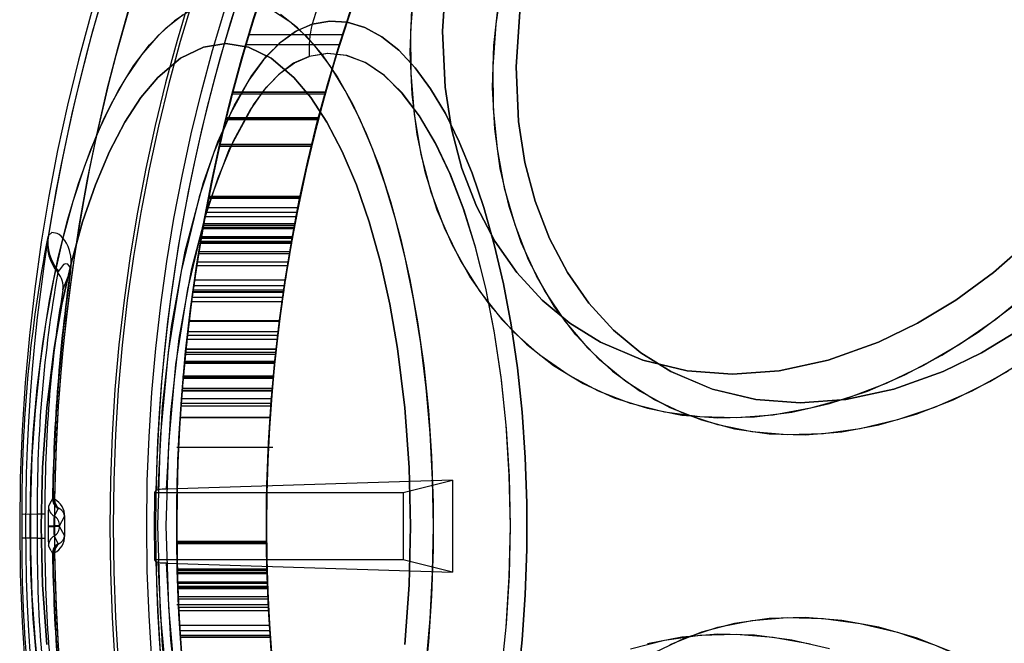
# Model space of a CAD drawing. Units: millimetres. Extents: x 357 to 1783, y 1447 to 2433.
# Drawn here: x 988 to 990, y 1995 to 1996 of the extents above; entities that cross this region are included whole.
import ezdxf

# ---------------------------------------------------------------- set-up
doc = ezdxf.new("R2010")
doc.units = ezdxf.units.MM
doc.header["$LTSCALE"] = 100

msp = doc.modelspace()

# ---------------------------------------------------------------- linework, layer by layer
at = {"color": 7, "linetype": 'Continuous', "lineweight": 25}
for p, q in [((988.2563, 1996.0152), (988.4657, 1996.0152)), ((988.2498, 1995.9932), (988.4587, 1995.9932)), ((988.4274, 1995.887), (988.2202, 1995.887)), ((988.2202, 1995.887), (988.4274, 1995.887)), ((988.2191, 1995.8828), (988.4262, 1995.8828)), ((988.2047, 1995.8259), (988.411, 1995.8259)), ((988.205, 1995.8272), (988.4113, 1995.8272)), ((988.2057, 1995.8302), (988.4121, 1995.8302)), ((988.1907, 1995.7667), (988.3961, 1995.7667)), ((988.1915, 1995.7703), (988.397, 1995.7703)), ((988.1916, 1995.771), (988.3971, 1995.771)), ((988.1666, 1995.6533), (988.166, 1995.6502)), ((988.166, 1995.6502), (988.37, 1995.6502)), ((988.1662, 1995.6514), (988.3702, 1995.6514)), ((988.1669, 1995.6551), (988.1664, 1995.6526)), ((988.1664, 1995.6526), (988.3705, 1995.6526)), ((988.1666, 1995.6533), (988.3706, 1995.6533)), ((988.1669, 1995.6551), (988.371, 1995.6551)), ((988.3706, 1995.6533), (988.37, 1995.6502)), ((988.371, 1995.6551), (988.3705, 1995.6526)), ((988.162, 1995.6295), (988.3658, 1995.6295)), ((988.1582, 1995.6095), (988.3618, 1995.6095)), ((988.1601, 1995.6195), (988.3638, 1995.6195)), ((988.154, 1995.5861), (988.1534, 1995.583)), ((988.1534, 1995.583), (988.3567, 1995.583)), ((988.154, 1995.5861), (988.3573, 1995.5861)), ((988.1547, 1995.5903), (988.3581, 1995.5903)), ((988.1554, 1995.594), (988.3588, 1995.594)), ((988.3573, 1995.5861), (988.3567, 1995.583)), ((987.8092, 1995.5675), (987.808, 1995.5645)), ((988.1502, 1995.5647), (988.1497, 1995.5616)), ((988.1497, 1995.5616), (988.3528, 1995.5616)), ((988.1497, 1995.5616), (988.3528, 1995.5616)), ((988.1501, 1995.5641), (988.3532, 1995.5641)), ((988.1502, 1995.5647), (988.3534, 1995.5647)), ((988.3534, 1995.5647), (988.3528, 1995.5616)), ((988.1478, 1995.55), (988.3507, 1995.55)), ((988.1481, 1995.5518), (988.351, 1995.5518)), ((988.1486, 1995.5549), (988.3516, 1995.5549)), ((988.1439, 1995.5268), (988.3467, 1995.5268)), ((988.1447, 1995.5316), (988.3475, 1995.5316)), ((988.1398, 1995.5005), (988.3423, 1995.5005)), ((988.141, 1995.5085), (988.3436, 1995.5085)), ((987.8314, 1995.4877), (987.8303, 1995.4847)), ((987.8416, 1995.4462), (987.8575, 1995.4873)), ((987.8586, 1995.4871), (987.8575, 1995.4873)), ((988.1331, 1995.4559), (988.3353, 1995.4559)), ((988.1349, 1995.4681), (988.3371, 1995.4681)), ((988.1295, 1995.4295), (988.3314, 1995.4295)), ((988.1311, 1995.4412), (988.3331, 1995.4412)), ((988.1318, 1995.4461), (988.1313, 1995.4424)), ((988.1313, 1995.4424), (988.3333, 1995.4424)), ((988.1318, 1995.4461), (988.3338, 1995.4461)), ((988.33, 1995.4195), (988.1281, 1995.4195)), ((988.1227, 1995.3766), (988.3242, 1995.3766)), ((988.1229, 1995.3778), (988.3244, 1995.3778)), ((988.119, 1995.3448), (988.3203, 1995.3448)), ((988.12, 1995.3533), (988.3213, 1995.3533)), ((988.118, 1995.3363), (988.3193, 1995.3363)), ((988.1145, 1995.3027), (988.3156, 1995.3027)), ((988.115, 1995.3075), (988.3161, 1995.3075)), ((988.1156, 1995.3136), (988.3168, 1995.3136)), ((988.1157, 1995.3149), (988.3169, 1995.3149)), ((988.1128, 1995.2856), (988.1125, 1995.2825)), ((988.1125, 1995.2825), (988.3135, 1995.2825)), ((988.1126, 1995.2831), (988.3135, 1995.2831)), ((988.113, 1995.2874), (988.1127, 1995.2844)), ((988.1127, 1995.285), (988.3137, 1995.285)), ((988.1127, 1995.2844), (988.3137, 1995.2844)), ((988.1128, 1995.2856), (988.3138, 1995.2856)), ((988.1129, 1995.2869), (988.3139, 1995.2869)), ((988.113, 1995.2874), (988.314, 1995.2874)), ((988.3138, 1995.2856), (988.3135, 1995.2825)), ((988.314, 1995.2874), (988.3137, 1995.2844)), ((988.1098, 1995.2532), (988.1095, 1995.2501)), ((988.1095, 1995.2501), (988.3103, 1995.2501)), ((988.1095, 1995.2495), (988.3103, 1995.2495)), ((988.1099, 1995.2544), (988.1096, 1995.2508)), ((988.1098, 1995.2532), (988.1096, 1995.2507)), ((988.1096, 1995.2508), (988.3104, 1995.2508)), ((988.1096, 1995.2507), (988.3104, 1995.2507)), ((988.1098, 1995.2532), (988.3106, 1995.2532)), ((988.1099, 1995.2544), (988.3107, 1995.2544)), ((988.1099, 1995.2538), (988.3107, 1995.2538)), ((988.3106, 1995.2532), (988.3103, 1995.2501)), ((988.3106, 1995.2532), (988.3104, 1995.2507)), ((988.1071, 1995.2208), (988.3078, 1995.2208)), ((988.1072, 1995.2226), (988.3079, 1995.2226)), ((988.1076, 1995.2268), (988.3083, 1995.2268)), ((988.1046, 1995.1878), (988.3051, 1995.1878)), ((988.105, 1995.1933), (988.3056, 1995.1933)), ((988.1058, 1995.2037), (988.3064, 1995.2037)), ((988.1029, 1995.1621), (988.3033, 1995.1621)), ((988.1029, 1995.1615), (988.3033, 1995.1615)), ((988.3093, 1995.0945), (988.0952, 1995.0945)), ((988.7101, 1995.022), (988.0724, 1995.0018)), ((988.6002, 1994.9945), (988.7101, 1995.022)), ((988.7101, 1995.022), (988.7101, 1994.8171)), ((988.0459, 1994.9945), (988.6002, 1994.9945)), ((988.0489, 1994.9989), (988.0537, 1995.0008)), ((988.6002, 1994.9945), (988.6002, 1994.8445)), ((987.8151, 1994.9747), (987.8095, 1994.9636)), ((987.8183, 1994.9808), (987.8151, 1994.9747)), ((987.8194, 1994.9807), (987.8183, 1994.9808)), ((987.8229, 1994.9792), (987.8194, 1994.9807)), ((987.75, 1994.9467), (987.7843, 1994.9464)), ((987.8015, 1994.9463), (987.7843, 1994.9464)), ((987.8306, 1994.9589), (987.8218, 1994.9418)), ((987.8311, 1994.959), (987.8306, 1994.9589)), ((987.833, 1994.9585), (987.8311, 1994.959)), ((987.8342, 1994.9202), (987.8447, 1994.9409)), ((987.8087, 1994.9202), (987.8214, 1994.9202)), ((987.8087, 1994.9189), (987.8214, 1994.9189)), ((987.8342, 1994.9202), (987.8214, 1994.9202)), ((987.8447, 1994.8982), (987.8342, 1994.9189)), ((987.7843, 1994.8926), (987.75, 1994.8924)), ((987.7843, 1994.8926), (987.8015, 1994.8927)), ((987.8218, 1994.8973), (987.8306, 1994.8801)), ((987.8306, 1994.8801), (987.8311, 1994.8801)), ((987.8311, 1994.8801), (987.833, 1994.8805)), ((988.0953, 1994.8856), (988.0953, 1994.8831)), ((988.0953, 1994.8856), (988.2953, 1994.8856)), ((988.0953, 1994.8838), (988.0953, 1994.8807)), ((988.0953, 1994.8838), (988.2953, 1994.8838)), ((988.0953, 1994.8831), (988.2953, 1994.8831)), ((988.0953, 1994.882), (988.2953, 1994.882)), ((988.0953, 1994.8807), (988.2954, 1994.8807)), ((988.2953, 1994.8856), (988.2953, 1994.8831)), ((988.2953, 1994.8838), (988.2954, 1994.8807)), ((987.8151, 1994.8644), (987.8095, 1994.8755)), ((987.8151, 1994.8644), (987.8183, 1994.8582)), ((987.8183, 1994.8582), (987.8194, 1994.8584)), ((987.8194, 1994.8584), (987.8229, 1994.8599)), ((988.6002, 1994.8445), (988.0459, 1994.8445)), ((988.0537, 1994.8383), (988.0489, 1994.8402)), ((988.0724, 1994.8372), (988.7101, 1994.8171)), ((988.7101, 1994.8171), (988.6002, 1994.8445)), ((988.0963, 1994.8245), (988.2964, 1994.8245)), ((988.0964, 1994.8209), (988.2965, 1994.8209)), ((988.0965, 1994.8166), (988.0966, 1994.8135)), ((988.0965, 1994.8166), (988.2966, 1994.8166)), ((988.0966, 1994.8135), (988.2967, 1994.8135)), ((988.2966, 1994.8166), (988.2967, 1994.8135)), ((988.0972, 1994.7952), (988.0973, 1994.7921)), ((988.0972, 1994.7952), (988.2973, 1994.7952)), ((988.0972, 1994.7946), (988.2973, 1994.7946)), ((988.0973, 1994.7921), (988.2974, 1994.7921)), ((988.0973, 1994.7921), (988.2974, 1994.7921)), ((988.2973, 1994.7952), (988.2974, 1994.7921)), ((988.0975, 1994.7854), (988.2976, 1994.7854)), ((988.0976, 1994.7823), (988.2978, 1994.7823)), ((988.0977, 1994.7806), (988.2978, 1994.7806)), ((988.0984, 1994.7622), (988.2986, 1994.7622)), ((988.0986, 1994.7573), (988.2988, 1994.7573)), ((988.0952, 1994.7445), (988.2993, 1994.7445)), ((988.0994, 1994.739), (988.2997, 1994.739)), ((988.0998, 1994.7311), (988.3001, 1994.7311)), ((988.1016, 1994.6986), (988.3019, 1994.6986)), ((988.1023, 1994.6864), (988.3027, 1994.6864)), ((988.1029, 1994.6766), (988.1031, 1994.673)), ((988.1029, 1994.6766), (988.3033, 1994.6766)), ((988.1031, 1994.673), (988.3036, 1994.673)), ((988.1032, 1994.6717), (988.3037, 1994.6717))]:
    msp.add_line(p, q, dxfattribs=at)
at = {"color": 7, "linetype": 'Continuous', "lineweight": 25, "flags": 128}
for points in [[(989.996, 1995.5548), (989.9159, 1995.4848), (989.832, 1995.4233), (989.747, 1995.3717), (989.6601, 1995.3293), (989.5475, 1995.2891), (989.4382, 1995.2657), (989.3341, 1995.2582), (989.2333, 1995.2658), (989.1344, 1995.2891), (989.0398, 1995.3293), (988.9718, 1995.3717), (988.9099, 1995.4233), (988.8534, 1995.4848), (988.8045, 1995.5548), (988.7635, 1995.6323), (988.7311, 1995.7166), (988.7079, 1995.805), (988.6934, 1995.898), (988.6877, 1996.0225), (988.6962, 1996.1475)], [(988.6962, 1996.1475), (988.6877, 1996.0224), (988.6934, 1995.898), (988.7079, 1995.8049), (988.7311, 1995.7166), (988.7636, 1995.6323), (988.8045, 1995.5548), (988.8534, 1995.4848), (988.9099, 1995.4233), (988.9718, 1995.3717), (989.0398, 1995.3293), (989.1344, 1995.2891), (989.2333, 1995.2657), (989.3341, 1995.2582), (989.4383, 1995.2658), (989.5476, 1995.2891), (989.6601, 1995.3293), (989.747, 1995.3717), (989.832, 1995.4233), (989.9159, 1995.4848), (989.996, 1995.5548)], [(988.8207, 1996.1344), (988.8066, 1996.0383), (988.7999, 1995.9435), (988.8009, 1995.8506), (988.8094, 1995.7604), (988.8253, 1995.6738), (988.8487, 1995.5914), (988.8791, 1995.5139), (988.9165, 1995.4419), (988.9605, 1995.376), (989.0107, 1995.3169), (989.0668, 1995.2649), (989.1281, 1995.2205), (989.1944, 1995.1841), (989.2649, 1995.156), (989.3391, 1995.1364), (989.4164, 1995.1254), (989.4962, 1995.1232), (989.5777, 1995.1298), (989.6604, 1995.1451), (989.7435, 1995.169), (989.8264, 1995.2013), (989.9083, 1995.2417), (989.9885, 1995.29)], [(988.6237, 1996.1195), (988.6165, 1996.0232), (988.6168, 1995.9288), (988.6246, 1995.8371), (988.6397, 1995.7487), (988.6621, 1995.6644), (988.6916, 1995.5848), (988.728, 1995.5105), (988.7709, 1995.4421), (988.8201, 1995.3801), (988.8751, 1995.3251), (988.9356, 1995.2775), (989.001, 1995.2376), (989.0708, 1995.2057), (989.1446, 1995.1821), (989.2216, 1995.167), (989.3014, 1995.1606), (989.3832, 1995.1627), (989.4665, 1995.1735), (989.5506, 1995.1929), (989.6349, 1995.2206), (989.7186, 1995.2565), (989.8012, 1995.3004), (989.8819, 1995.3517), (989.9601, 1995.4103)], [(989.9487, 1995.2649), (989.8675, 1995.2205), (989.785, 1995.1841), (989.7019, 1995.156), (989.619, 1995.1364), (989.5368, 1995.1254), (989.456, 1995.1232), (989.3774, 1995.1298), (989.3015, 1995.1451), (989.2291, 1995.169), (989.1607, 1995.2013), (989.0968, 1995.2417), (989.038, 1995.29), (988.9849, 1995.3456), (988.9377, 1995.4082), (988.897, 1995.4771), (988.863, 1995.552), (988.8361, 1995.632), (988.8164, 1995.7166), (988.8042, 1995.8051), (988.7995, 1995.8967), (988.8023, 1995.9907), (988.8127, 1996.0862)], [(988.1291, 1996.0709), (988.0905, 1996.0459), (988.0529, 1996.012), (988.0166, 1995.9696), (987.9819, 1995.919), (987.949, 1995.8605), (987.9182, 1995.7947), (987.8898, 1995.7221), (987.8639, 1995.6431), (987.8409, 1995.5585), (987.8207, 1995.4689), (987.8037, 1995.375), (987.7899, 1995.2775), (987.7795, 1995.1773), (987.7725, 1995.075), (987.769, 1994.9715), (987.769, 1994.8676), (987.7725, 1994.7641), (987.7795, 1994.6618), (987.7899, 1994.5615)], [(988.3069, 1996.0709), (988.3455, 1996.0459), (988.3831, 1996.012), (988.4194, 1995.9696), (988.4541, 1995.919), (988.487, 1995.8605), (988.5178, 1995.7947), (988.5462, 1995.7221), (988.5721, 1995.6431), (988.5952, 1995.5585), (988.6153, 1995.4689), (988.6323, 1995.375), (988.6461, 1995.2775), (988.6565, 1995.1773), (988.6635, 1995.075), (988.6671, 1994.9715), (988.6671, 1994.8676), (988.6635, 1994.7641), (988.6565, 1994.6618), (988.6461, 1994.5615)], [(989.9982, 1995.4421), (989.9214, 1995.3801), (989.8418, 1995.3251), (989.7601, 1995.2775), (989.6769, 1995.2376), (989.5928, 1995.2057), (989.5085, 1995.1821), (989.4247, 1995.167), (989.3421, 1995.1606), (989.2612, 1995.1627), (989.1827, 1995.1735), (989.1072, 1995.1929), (989.0354, 1995.2206), (988.9677, 1995.2565), (988.9047, 1995.3004), (988.8469, 1995.3517), (988.7947, 1995.4103), (988.7486, 1995.4755), (988.709, 1995.5469), (988.676, 1995.6239), (988.65, 1995.706), (988.6312, 1995.7925), (988.6198, 1995.8826), (988.6158, 1995.9758), (988.6192, 1996.0712)], [(989.9727, 1995.356), (989.8894, 1995.3055), (989.8043, 1995.264), (989.6941, 1995.2246), (989.587, 1995.2017), (989.485, 1995.1944), (989.3862, 1995.2017), (989.2893, 1995.2246), (989.1967, 1995.264), (989.13, 1995.3055), (989.0693, 1995.356), (989.014, 1995.4164), (988.9661, 1995.4849), (988.926, 1995.5608), (988.8943, 1995.6435), (988.8715, 1995.73), (988.8573, 1995.8211), (988.8517, 1995.9431), (988.86, 1996.0656)], [(988.86, 1996.0655), (988.8517, 1995.943), (988.8573, 1995.8211), (988.8715, 1995.7299), (988.8943, 1995.6435), (988.926, 1995.5608), (988.9661, 1995.4849), (989.014, 1995.4163), (989.0693, 1995.356), (989.1301, 1995.3055), (989.1967, 1995.264), (989.2894, 1995.2246), (989.3862, 1995.2017), (989.485, 1995.1944), (989.587, 1995.2017), (989.6941, 1995.2246), (989.8043, 1995.264), (989.8895, 1995.3055), (989.9727, 1995.356)], [(987.7685, 1994.9195), (987.7703, 1995.0233), (987.7755, 1995.1263), (987.7843, 1995.2277), (987.7964, 1995.3267), (987.8118, 1995.4225), (987.8304, 1995.5143), (987.852, 1995.6015), (987.8765, 1995.6833), (987.9037, 1995.7592), (987.9333, 1995.8285), (987.9652, 1995.8907), (987.999, 1995.9453), (988.0346, 1995.9919), (988.0716, 1996.03), (988.1097, 1996.0595)], [(988.6675, 1994.9195), (988.6657, 1995.0233), (988.6605, 1995.1263), (988.6517, 1995.2277), (988.6396, 1995.3267), (988.6242, 1995.4225), (988.6056, 1995.5143), (988.584, 1995.6015), (988.5595, 1995.6833), (988.5323, 1995.7592), (988.5027, 1995.8285), (988.4708, 1995.8907), (988.437, 1995.9453), (988.4014, 1995.9919), (988.3645, 1996.03), (988.3263, 1996.0595)], [(988.3972, 1996.0382), (988.4363, 1996.0451), (988.4754, 1996.0427), (988.5144, 1996.0309), (988.5527, 1996.01), (988.5902, 1995.9801), (988.6265, 1995.9413), (988.6613, 1995.8941), (988.6943, 1995.8389), (988.7252, 1995.776), (988.7539, 1995.7061), (988.7799, 1995.6296), (988.8032, 1995.5473), (988.8236, 1995.4598), (988.8408, 1995.3678), (988.8548, 1995.2721), (988.8653, 1995.1735), (988.8724, 1995.0727), (988.876, 1994.9707), (988.876, 1994.8683), (988.8724, 1994.7663), (988.8653, 1994.6656), (988.8548, 1994.567)], [(988.8548, 1994.567), (988.8653, 1994.6656), (988.8724, 1994.7663), (988.876, 1994.8683), (988.876, 1994.9707), (988.8724, 1995.0727), (988.8653, 1995.1735), (988.8548, 1995.2721), (988.8408, 1995.3678), (988.8236, 1995.4598), (988.8032, 1995.5473), (988.7799, 1995.6296), (988.7539, 1995.7061), (988.7252, 1995.776), (988.6943, 1995.8389), (988.6613, 1995.8941), (988.6265, 1995.9413), (988.5902, 1995.9801), (988.5527, 1996.01), (988.5144, 1996.0309), (988.4754, 1996.0427), (988.4363, 1996.0451), (988.3972, 1996.0382)], [(988.3972, 1996.0382), (988.36, 1996.0222), (988.3234, 1995.9952), (988.289, 1995.959), (988.2558, 1995.9132), (988.2148, 1995.8393), (988.1778, 1995.7519), (988.1452, 1995.6534), (988.105, 1995.4878), (988.0761, 1995.3074), (988.0586, 1995.1165), (988.0527, 1994.9205), (988.0585, 1994.7246), (988.0759, 1994.5332), (988.094, 1994.4107), (988.1171, 1994.2943), (988.145, 1994.1861), (988.1779, 1994.0867), (988.2151, 1993.9992), (988.256, 1993.9256), (988.2894, 1993.8795), (988.3241, 1993.8433), (988.3604, 1993.8167), (988.3972, 1993.8008)], [(988.0537, 1995.0008), (988.0635, 1995.186), (988.0838, 1995.3641), (988.1144, 1995.5326), (988.1548, 1995.6851), (988.1872, 1995.7764), (988.2234, 1995.8565), (988.2628, 1995.9238), (988.2948, 1995.9659), (988.3278, 1995.999), (988.3623, 1996.0235), (988.3972, 1996.0382)], [(987.7932, 1994.9195), (987.7962, 1995.0504), (987.8058, 1995.1833), (987.8221, 1995.3155), (987.8393, 1995.4143), (987.8603, 1995.5081), (987.8853, 1995.5978), (987.9138, 1995.6801), (987.9453, 1995.7544), (987.9796, 1995.8198), (988.0155, 1995.8746), (988.0533, 1995.9196), (988.1039, 1995.9624), (988.1548, 1995.9872), (988.2048, 1995.9952), (988.2549, 1995.9872), (988.3057, 1995.9623), (988.3563, 1995.9196), (988.3942, 1995.8746), (988.4301, 1995.8198), (988.4644, 1995.7544), (988.4959, 1995.6801), (988.5243, 1995.5977), (988.5493, 1995.5081), (988.5703, 1995.4143), (988.5875, 1995.3155), (988.6039, 1995.1832), (988.6134, 1995.0504), (988.6164, 1994.9195)], [(988.6164, 1994.9195), (988.6134, 1995.0504), (988.6039, 1995.1833), (988.5875, 1995.3155), (988.5703, 1995.4143), (988.5493, 1995.5081), (988.5243, 1995.5978), (988.4959, 1995.6801), (988.4643, 1995.7544), (988.4301, 1995.8198), (988.3942, 1995.8746), (988.3563, 1995.9196), (988.3057, 1995.9624), (988.2549, 1995.9872), (988.2048, 1995.9952), (988.1547, 1995.9872), (988.1039, 1995.9623), (988.0533, 1995.9196), (988.0155, 1995.8746), (987.9796, 1995.8198), (987.9453, 1995.7544), (987.9138, 1995.6801), (987.8853, 1995.5977), (987.8603, 1995.5081), (987.8393, 1995.4143), (987.8221, 1995.3155), (987.8057, 1995.1832), (987.7962, 1995.0504), (987.7932, 1994.9195)], [(988.3904, 1995.9666), (988.3558, 1995.9511), (988.3218, 1995.9254), (988.2898, 1995.8909), (988.259, 1995.8475), (988.221, 1995.7775), (988.1866, 1995.6952), (988.1565, 1995.6028), (988.1194, 1995.4478), (988.0928, 1995.2798), (988.0767, 1995.1023), (988.0713, 1994.9204), (988.0766, 1994.7385), (988.0927, 1994.5606), (988.1193, 1994.3917), (988.1564, 1994.2367), (988.2034, 1994.101), (988.2592, 1993.9913), (988.2902, 1993.9476), (988.3224, 1993.9131), (988.3562, 1993.8877), (988.3904, 1993.8724)], [(988.0724, 1995.0018), (988.0818, 1995.1728), (988.1006, 1995.3374), (988.1289, 1995.4935), (988.1663, 1995.6352), (988.2124, 1995.7589), (988.2661, 1995.8584), (988.2956, 1995.898), (988.3262, 1995.9293), (988.3581, 1995.9525), (988.3904, 1995.9666)], [(988.8185, 1994.5875), (988.8297, 1994.6944), (988.8367, 1994.8063), (988.839, 1994.9195), (988.8367, 1995.0327), (988.8297, 1995.1447), (988.8185, 1995.2515), (988.8031, 1995.3547), (988.7843, 1995.4495), (988.762, 1995.5389), (988.7357, 1995.624), (988.7061, 1995.7015), (988.6726, 1995.7725), (988.6363, 1995.8337), (988.5975, 1995.8849), (988.5567, 1995.9248), (988.5153, 1995.9526), (988.4729, 1995.9688), (988.4316, 1995.9733), (988.3904, 1995.9666)], [(988.839, 1994.9195), (988.8369, 1995.029), (988.8303, 1995.1372), (988.8193, 1995.2455), (988.8039, 1995.35), (988.7843, 1995.4498), (988.7608, 1995.5435), (988.7342, 1995.6283), (988.7044, 1995.7054), (988.6717, 1995.7741), (988.6365, 1995.8335), (988.5982, 1995.8841), (988.5581, 1995.9236), (988.5166, 1995.9519), (988.4742, 1995.9685), (988.4323, 1995.9733), (988.3904, 1995.9666)], [(988.2191, 1995.8828), (988.2195, 1995.8842), (988.2197, 1995.885), (988.2198, 1995.8856), (988.22, 1995.8861), (988.2201, 1995.8864), (988.2201, 1995.8867), (988.2202, 1995.887), (988.2202, 1995.887)], [(988.4262, 1995.8828), (988.4266, 1995.8842), (988.4268, 1995.885), (988.427, 1995.8856), (988.4271, 1995.8861), (988.4272, 1995.8864), (988.4273, 1995.8867), (988.4274, 1995.887), (988.4274, 1995.887)], [(988.2047, 1995.8259), (988.2051, 1995.8276), (988.2054, 1995.8287), (988.2055, 1995.8294), (988.2057, 1995.8299), (988.2057, 1995.8301), (988.2057, 1995.8302)], [(988.411, 1995.8259), (988.4114, 1995.8277), (988.4117, 1995.8287), (988.4119, 1995.8294), (988.412, 1995.8299), (988.4121, 1995.8301), (988.4121, 1995.8302)], [(988.1915, 1995.7703), (988.191, 1995.7682), (988.1909, 1995.7677), (988.1908, 1995.7673), (988.1907, 1995.7668), (988.1907, 1995.7667)], [(988.397, 1995.7703), (988.3965, 1995.7682), (988.3963, 1995.7677), (988.3962, 1995.7673), (988.3961, 1995.7668), (988.3961, 1995.7667)], [(988.1662, 1995.6514), (988.1665, 1995.6527), (988.1666, 1995.6535), (988.1667, 1995.6541), (988.1668, 1995.6546), (988.1669, 1995.655), (988.1669, 1995.6551)], [(988.3702, 1995.6514), (988.3705, 1995.6527), (988.3707, 1995.6535), (988.3708, 1995.6541), (988.3709, 1995.6546), (988.371, 1995.655), (988.371, 1995.6551)], [(988.1554, 1995.594), (988.155, 1995.592), (988.1548, 1995.5908), (988.1547, 1995.5903)], [(988.3588, 1995.594), (988.3584, 1995.592), (988.3582, 1995.5908), (988.3581, 1995.5903)], [(987.8586, 1995.4871), (987.8592, 1995.4916), (987.8596, 1995.496), (987.8599, 1995.5046), (987.8597, 1995.5129), (987.8588, 1995.5209), (987.8562, 1995.5337), (987.853, 1995.5429), (987.8497, 1995.5501), (987.8458, 1995.5564), (987.8417, 1995.5616), (987.8375, 1995.566), (987.8331, 1995.5695), (987.8287, 1995.572), (987.8169, 1995.5741), (987.8092, 1995.5675)], [(988.1501, 1995.5641), (988.1499, 1995.5625), (988.1498, 1995.5619), (988.1497, 1995.5616), (988.1497, 1995.5616)], [(988.3532, 1995.5641), (988.353, 1995.5625), (988.3528, 1995.5619), (988.3528, 1995.5616), (988.3528, 1995.5616)], [(988.1481, 1995.5518), (988.1483, 1995.5533), (988.1484, 1995.5539), (988.1485, 1995.5543), (988.1485, 1995.5546), (988.1486, 1995.5549)], [(988.351, 1995.5518), (988.3513, 1995.5533), (988.3514, 1995.5539), (988.3515, 1995.5543), (988.3515, 1995.5546), (988.3516, 1995.5549)], [(987.8575, 1995.4873), (987.8576, 1995.4878), (987.8576, 1995.4883), (987.8577, 1995.4892), (987.8578, 1995.4909), (987.8577, 1995.4947), (987.8572, 1995.4973), (987.8525, 1995.5035), (987.8475, 1995.5042), (987.8429, 1995.5025), (987.8314, 1995.4877)], [(988.1318, 1995.4461), (988.1315, 1995.4444), (988.1314, 1995.4437), (988.1314, 1995.4432), (988.1313, 1995.4429), (988.1313, 1995.4425), (988.1313, 1995.4424)], [(988.3338, 1995.4461), (988.3336, 1995.4444), (988.3335, 1995.4437), (988.3334, 1995.4432), (988.3333, 1995.4429), (988.3333, 1995.4425), (988.3333, 1995.4424)], [(988.1127, 1995.285), (988.1126, 1995.2834), (988.1125, 1995.2829), (988.1125, 1995.2826), (988.1125, 1995.2825)], [(988.1129, 1995.2869), (988.1128, 1995.2858), (988.1128, 1995.2852), (988.1127, 1995.2848), (988.1127, 1995.2846), (988.1127, 1995.2844)], [(988.3137, 1995.285), (988.3136, 1995.2834), (988.3135, 1995.2829), (988.3135, 1995.2826), (988.3135, 1995.2825)], [(988.3139, 1995.2869), (988.3138, 1995.2858), (988.3137, 1995.2852), (988.3137, 1995.2848), (988.3137, 1995.2846), (988.3137, 1995.2844)], [(988.1095, 1995.2495), (988.1097, 1995.2518), (988.1098, 1995.2529), (988.1099, 1995.2538), (988.1099, 1995.2542), (988.1099, 1995.2544)], [(988.3103, 1995.2495), (988.3105, 1995.2518), (988.3106, 1995.2529), (988.3107, 1995.2538), (988.3107, 1995.2542), (988.3107, 1995.2544)], [(988.1076, 1995.2268), (988.1074, 1995.2245), (988.1073, 1995.2233), (988.1072, 1995.2226)], [(988.3083, 1995.2268), (988.3081, 1995.2245), (988.308, 1995.2233), (988.3079, 1995.2226)], [(988.0952, 1994.9195), (988.0956, 1994.9774), (988.0967, 1995.0288), (988.098, 1995.0679), (988.099, 1995.0902), (988.0991, 1995.0934), (988.0984, 1995.0769), (988.0971, 1995.0427), (988.0959, 1994.9947), (988.0952, 1994.9381), (988.0954, 1994.8795), (988.0963, 1994.8254), (988.0976, 1994.7819), (988.0988, 1994.7539), (988.0992, 1994.7445), (988.0987, 1994.7549), (988.0976, 1994.7838), (988.0963, 1994.828), (988.0953, 1994.8826), (988.0952, 1994.9195)], [(988.0952, 1994.9195), (988.0956, 1994.9774), (988.0967, 1995.0288), (988.098, 1995.0679), (988.099, 1995.0902), (988.0991, 1995.0934), (988.0984, 1995.0769), (988.0971, 1995.0427), (988.0959, 1994.9947), (988.0952, 1994.9381), (988.0954, 1994.8795), (988.0963, 1994.8254), (988.0976, 1994.7819), (988.0988, 1994.7539), (988.0992, 1994.7445), (988.0987, 1994.7549), (988.0976, 1994.7838), (988.0963, 1994.828), (988.0953, 1994.8826), (988.0952, 1994.9195)], [(988.2994, 1995.0945), (988.2989, 1995.0847), (988.2977, 1995.0562), (988.2963, 1995.0124), (988.2954, 1994.958), (988.2952, 1994.8994), (988.296, 1994.843), (988.2973, 1994.7953), (988.2986, 1994.7615), (988.2994, 1994.7455), (988.2992, 1994.7492), (988.2982, 1994.772), (988.2968, 1994.8114), (988.2956, 1994.8631), (988.2952, 1994.9211), (988.2956, 1994.9789), (988.2968, 1995.03), (988.2982, 1995.0687), (988.2992, 1995.0906), (988.2994, 1995.0945)], [(988.2994, 1995.0945), (988.2989, 1995.0847), (988.2977, 1995.0562), (988.2963, 1995.0124), (988.2954, 1994.958), (988.2952, 1994.8994), (988.296, 1994.843), (988.2973, 1994.7953), (988.2986, 1994.7615), (988.2994, 1994.7455), (988.2992, 1994.7492), (988.2982, 1994.772), (988.2968, 1994.8114), (988.2956, 1994.8631), (988.2952, 1994.9211), (988.2956, 1994.9789), (988.2968, 1995.03), (988.2982, 1995.0687), (988.2992, 1995.0906), (988.2994, 1995.0945)], [(987.8457, 1994.9409), (987.8455, 1994.9409), (987.8453, 1994.9409), (987.8451, 1994.9409), (987.845, 1994.9409), (987.8449, 1994.9409), (987.8448, 1994.9409), (987.8447, 1994.9409), (987.8447, 1994.9409)], [(987.8457, 1994.9195), (987.8457, 1994.9302), (987.8457, 1994.9409)], [(987.7843, 1994.6113), (987.7755, 1994.7127), (987.7703, 1994.8157), (987.7685, 1994.9195)], [(987.8057, 1994.6558), (987.7962, 1994.7887), (987.7932, 1994.9195)], [(987.7932, 1994.9195), (987.7962, 1994.7887), (987.8058, 1994.6558)], [(987.8087, 1994.9202), (987.8087, 1994.92), (987.8087, 1994.9199), (987.8087, 1994.9197), (987.8087, 1994.9195), (987.8087, 1994.9194), (987.8087, 1994.9192), (987.8087, 1994.919), (987.8087, 1994.9189)], [(987.8214, 1994.9202), (987.8214, 1994.92), (987.8214, 1994.9199), (987.8214, 1994.9197), (987.8214, 1994.9195), (987.8214, 1994.9194), (987.8214, 1994.9192), (987.8214, 1994.919), (987.8214, 1994.9189)], [(987.8342, 1994.9189), (987.8333, 1994.9189), (987.8307, 1994.9189), (987.8267, 1994.9189), (987.8214, 1994.9189)], [(987.8342, 1994.9189), (987.8342, 1994.919), (987.8342, 1994.9192), (987.8342, 1994.9194), (987.8342, 1994.9195), (987.8342, 1994.9197), (987.8342, 1994.9199), (987.8342, 1994.92), (987.8342, 1994.9202)], [(987.8457, 1994.8982), (987.8457, 1994.9089), (987.8457, 1994.9195)], [(988.3904, 1993.8724), (988.4323, 1993.8658), (988.4742, 1993.8706), (988.5166, 1993.8871), (988.5581, 1993.9154), (988.5982, 1993.955), (988.6365, 1994.0056), (988.6718, 1994.065), (988.7044, 1994.1336), (988.7342, 1994.2108), (988.7608, 1994.2956), (988.7843, 1994.3893), (988.8039, 1994.489), (988.8193, 1994.5936), (988.8303, 1994.7018), (988.8369, 1994.8101), (988.839, 1994.9195)], [(988.6164, 1994.9195), (988.6134, 1994.7887), (988.6039, 1994.6558)], [(988.6039, 1994.6558), (988.6134, 1994.7887), (988.6164, 1994.9195)], [(988.6517, 1994.6113), (988.6605, 1994.7127), (988.6657, 1994.8157), (988.6675, 1994.9195)], [(987.8457, 1994.8982), (987.8455, 1994.8982), (987.8453, 1994.8982), (987.8451, 1994.8982), (987.845, 1994.8982), (987.8449, 1994.8982), (987.8448, 1994.8982), (987.8447, 1994.8982), (987.8447, 1994.8982)], [(988.0953, 1994.882), (988.0953, 1994.8832), (988.0953, 1994.884), (988.0953, 1994.8846), (988.0953, 1994.8851), (988.0953, 1994.8855), (988.0953, 1994.8856)], [(988.2953, 1994.882), (988.2953, 1994.8832), (988.2953, 1994.884), (988.2953, 1994.8846), (988.2953, 1994.8851), (988.2953, 1994.8855), (988.2953, 1994.8856)], [(988.3972, 1993.8008), (988.3619, 1993.8158), (988.327, 1993.8407), (988.2942, 1993.8738), (988.2624, 1993.9158), (988.2229, 1993.9835), (988.1868, 1994.0636), (988.1547, 1994.1544), (988.1143, 1994.3069), (988.0838, 1994.4751), (988.0635, 1994.6531), (988.0537, 1994.8383)], [(988.3904, 1993.8724), (988.3577, 1993.8868), (988.3255, 1993.9104), (988.2951, 1993.9417), (988.2657, 1993.9812), (988.2119, 1994.0813), (988.1661, 1994.2044), (988.1288, 1994.346), (988.1006, 1994.5018), (988.0818, 1994.6661), (988.0724, 1994.8372)], [(988.0963, 1994.8245), (988.0964, 1994.8225), (988.0964, 1994.8213), (988.0964, 1994.8209)], [(988.2964, 1994.8245), (988.2965, 1994.8225), (988.2965, 1994.8213), (988.2965, 1994.8209)], [(988.0972, 1994.7946), (988.0973, 1994.793), (988.0973, 1994.7924), (988.0973, 1994.7921), (988.0973, 1994.7921)], [(988.2973, 1994.7946), (988.2974, 1994.793), (988.2974, 1994.7924), (988.2974, 1994.7921), (988.2974, 1994.7921)], [(988.0976, 1994.7823), (988.0976, 1994.7841), (988.0975, 1994.7846), (988.0975, 1994.785), (988.0975, 1994.7853), (988.0975, 1994.7854)], [(988.2978, 1994.7823), (988.2977, 1994.7841), (988.2977, 1994.7846), (988.2977, 1994.785), (988.2976, 1994.7853), (988.2976, 1994.7854)], [(988.8305, 1993.6565), (988.8127, 1993.7528), (988.8023, 1993.8484), (988.7995, 1993.9423), (988.8042, 1994.0339), (988.8164, 1994.1224), (988.8361, 1994.207), (988.863, 1994.2871), (988.897, 1994.3619), (988.9377, 1994.4309), (988.9849, 1994.4935), (989.038, 1994.5491), (989.0968, 1994.5973), (989.1607, 1994.6377), (989.2291, 1994.6701), (989.3015, 1994.694), (989.3774, 1994.7093), (989.456, 1994.7158), (989.5368, 1994.7136), (989.619, 1994.7027), (989.7019, 1994.6831), (989.785, 1994.6549), (989.8675, 1994.6185), (989.9487, 1994.5742)], [(989.8264, 1994.6377), (989.7435, 1994.6701), (989.6604, 1994.694), (989.5777, 1994.7093), (989.4962, 1994.7158), (989.4164, 1994.7136), (989.3391, 1994.7027), (989.2649, 1994.6831), (989.1944, 1994.6549)], [(988.1029, 1994.6766), (988.103, 1994.6749), (988.1031, 1994.6742), (988.1031, 1994.6737), (988.1031, 1994.6734), (988.1031, 1994.673)], [(988.3033, 1994.6766), (988.3035, 1994.6749), (988.3035, 1994.6742), (988.3035, 1994.6737), (988.3036, 1994.6734), (988.3036, 1994.673)], [(989.1072, 1994.6462), (989.1827, 1994.6655), (989.2612, 1994.6763), (989.3421, 1994.6785), (989.4247, 1994.672), (989.5085, 1994.6569)], [(989.5506, 1994.6462), (989.4665, 1994.6655), (989.3832, 1994.6763), (989.3014, 1994.6785), (989.2216, 1994.672), (989.1446, 1994.6569)]]:
    msp.add_lwpolyline(points, dxfattribs=at)
at = {"color": 7, "linetype": 'Continuous', "lineweight": 25}
for radius in [3.8718, 3.8718, 3.805, 3.605]:
    msp.add_circle((991.9002, 1994.9195), radius, dxfattribs=at)
for centre, radius, start, end in [((991.9002, 1994.9195), 4.155, 0, 180), ((991.9002, 1994.9195), 4.155, 0, 180), ((991.9002, 1994.9195), 4.1419, 69.0001, 170.9999), ((991.9002, 1994.9195), 4.0777, 90, 179.1622), ((991.9002, 1994.9195), 3.9542, 0, 180), ((991.9002, 1994.9195), 3.9542, 0, 180), ((991.9002, 1994.9195), 3.9468, 0, 180), ((991.9002, 1994.9195), 3.9468, 0, 180), ((991.9002, 1994.9195), 3.8521, 61.18, 178.82), ((991.9002, 1994.9195), 3.805, 190.7542, 169.2458), ((991.9002, 1994.9195), 3.605, 191.3586, 168.6414), ((991.9002, 1994.9195), 4.0777, 120.8378, 180), ((991.9002, 1994.9195), 3.8521, 121.18, 238.82), ((991.9002, 1994.9195), 4.1419, 129.0001, 230.9999), ((991.9002, 1994.9195), 3.6773, 137.7112, 162.2888), ((991.9002, 1994.9195), 3.6773, 137.7112, 162.2888), ((991.9002, 1994.9195), 3.805, 144.5846, 215.4154), ((991.9002, 1994.9195), 3.605, 142.2911, 217.7089), ((991.9002, 1994.9195), 3.805, 144.7691, 172.2972), ((991.9002, 1994.9195), 3.605, 142.4917, 171.8671), ((991.896, 1994.9208), 3.8007, 161.9421, 163.6109), ((991.8962, 1994.9208), 3.6008, 160.9026, 162.6738), ((991.9002, 1994.9195), 3.805, 162.2424, 163.2642), ((991.9002, 1994.9195), 3.605, 161.2215, 162.3059), ((988.6521, 1995.9782), 0.2619, 166.7583, 182.5429), ((991.9002, 1994.9195), 3.805, 163.2642, 163.61), ((991.9002, 1994.9195), 3.605, 162.3059, 162.6727), ((991.9002, 1994.9195), 3.805, 165.2696, 166.1995), ((991.9002, 1994.9195), 3.605, 164.4323, 165.4174), ((991.9002, 1994.9195), 3.805, 165.3357, 166.1529), ((991.9002, 1994.9195), 3.605, 164.5023, 165.368), ((991.9002, 1994.9195), 3.805, 166.1995, 167.0793), ((991.9002, 1994.9195), 3.805, 166.2187, 167.0698), ((991.9002, 1994.9195), 3.605, 165.4174, 166.349), ((991.9002, 1994.9195), 3.605, 165.4377, 166.3389), ((991.9002, 1994.9195), 3.805, 167.0698, 167.1353), ((991.9002, 1994.9195), 3.605, 166.3389, 166.4083), ((991.9002, 1994.9195), 3.805, 168.8923, 171.0958), ((991.892, 1994.921), 3.7967, 168.8799, 170.2392), ((991.9002, 1994.9195), 3.805, 168.9099, 169.9107), ((991.9002, 1994.9195), 3.805, 168.9289, 169.7903), ((991.9002, 1994.9195), 3.605, 168.2675, 170.5974), ((991.8927, 1994.921), 3.5974, 168.2545, 169.6919), ((991.9002, 1994.9195), 3.605, 168.2861, 169.3446), ((991.9002, 1994.9195), 3.605, 168.3062, 169.2173), ((991.9002, 1994.9195), 3.805, 169.2458, 169.399), ((991.9002, 1994.9195), 3.605, 168.6414, 168.8035), ((991.9002, 1994.9195), 3.805, 169.5522, 172.2972), ((991.9002, 1994.9195), 3.805, 169.399, 169.5522), ((991.9002, 1994.9195), 3.605, 168.9655, 171.8671), ((991.9002, 1994.9195), 3.605, 168.8035, 168.9655), ((991.9002, 1994.9195), 3.805, 169.958, 171.8966), ((991.9002, 1994.9195), 3.805, 169.8458, 170.2472), ((991.9002, 1994.9195), 3.605, 169.3946, 171.4438), ((991.9002, 1994.9195), 3.605, 169.276, 169.7004), ((990.8399, 1994.9682), 3.0899, 168.8731, 180.3991), ((987.9067, 1995.549), 0.0999, 171.0983, 220.0905), ((987.9079, 1995.5519), 0.0999, 171.0549, 220.0472), ((991.9002, 1994.9195), 3.805, 170.4349, 172.0459), ((991.9002, 1994.9195), 3.805, 170.4619, 172.0459), ((991.9002, 1994.9195), 3.805, 170.3876, 170.4619), ((991.9002, 1994.9195), 3.605, 169.8988, 171.6015), ((991.9002, 1994.9195), 3.605, 169.9274, 171.6015), ((991.9002, 1994.9195), 3.605, 169.8489, 169.9274), ((991.9002, 1994.9195), 3.805, 170.8167, 171.711), ((991.9002, 1994.9195), 3.805, 170.7426, 171.217), ((991.9002, 1994.9195), 3.805, 170.7426, 170.8167), ((991.9002, 1994.9195), 3.605, 170.3025, 171.2477), ((991.9002, 1994.9195), 3.605, 170.2241, 170.7256), ((991.9002, 1994.9195), 3.605, 170.2241, 170.3025), ((991.9002, 1994.9195), 3.805, 171.0958, 171.217), ((991.9002, 1994.9195), 3.605, 170.5974, 170.7256), ((990.7196, 1994.9669), 2.9353, 169.8389, 180.3989), ((991.9002, 1994.9195), 4.0823, 172.0057, 179.1395), ((991.9002, 1994.9195), 4.0812, 172.0057, 179.1414), ((987.7921, 1995.4526), 0.0499, 352.6616, 40.0957), ((991.9002, 1994.9195), 3.805, 171.711, 172.1198), ((991.9002, 1994.9195), 3.805, 171.8966, 172.1198), ((991.9002, 1994.9195), 3.605, 171.2477, 171.6796), ((991.9002, 1994.9195), 3.605, 171.4438, 171.6796), ((990.6853, 1994.9663), 2.8839, 170.4211, 180.3964), ((991.9002, 1994.9195), 3.805, 172.2972, 172.4492), ((991.9002, 1994.9195), 3.805, 172.2972, 172.4492), ((991.9002, 1994.9195), 3.605, 171.8671, 172.0276), ((991.9002, 1994.9195), 3.605, 171.8671, 172.0276), ((991.9001, 1994.9195), 3.605, 171.6015, 171.6597), ((991.9002, 1994.9195), 3.805, 172.4492, 187.5508), ((991.9002, 1994.9195), 3.605, 172.0276, 187.9724), ((991.9002, 1994.9195), 3.805, 173.0823, 173.7121), ((991.9002, 1994.9195), 3.805, 173.0823, 173.5822), ((991.9002, 1994.9195), 3.805, 173.101, 173.5822), ((991.9002, 1994.9195), 3.805, 173.101, 173.4536), ((991.9002, 1994.9195), 3.605, 172.6964, 173.3617), ((991.9002, 1994.9195), 3.605, 172.6964, 173.2245), ((991.9002, 1994.9195), 3.605, 172.7163, 173.2245), ((991.9002, 1994.9195), 3.605, 172.7163, 173.0887), ((991.9002, 1994.9195), 3.805, 173.4536, 174.479), ((991.9002, 1994.9195), 3.605, 173.0887, 174.1716), ((991.9002, 1994.9195), 3.805, 173.7121, 174.4602), ((991.9002, 1994.9195), 3.605, 173.3617, 174.1519), ((991.9002, 1994.9195), 3.805, 174.0549, 174.5164), ((991.9002, 1994.9195), 3.805, 174.2208, 174.5164), ((991.9002, 1994.9195), 3.805, 174.0549, 174.4883), ((991.9002, 1994.9195), 3.805, 174.1472, 174.4522), ((991.9002, 1994.9195), 3.805, 174.0361, 174.2208), ((991.9002, 1994.9195), 3.805, 174.0361, 174.1472), ((991.9002, 1994.9195), 3.605, 173.7237, 174.2112), ((991.9002, 1994.9195), 3.605, 173.899, 174.2112), ((991.9002, 1994.9195), 3.605, 173.7237, 174.1815), ((991.9002, 1994.9195), 3.605, 173.8213, 174.1434), ((991.9002, 1994.9195), 3.605, 173.7039, 173.899), ((991.9002, 1994.9195), 3.605, 173.7039, 173.8213), ((991.9002, 1994.9195), 3.805, 175.0057, 175.9578), ((991.9002, 1994.9195), 3.805, 175.007, 175.7175), ((991.8345, 1994.925), 3.7392, 174.9559, 175.4629), ((991.9002, 1994.9195), 3.805, 175.0164, 175.4585), ((991.9002, 1994.9195), 3.805, 175.0244, 175.4318), ((991.9002, 1994.9195), 3.805, 174.9602, 175.3677), ((991.9002, 1994.9195), 3.605, 174.7278, 175.7331), ((991.9002, 1994.9195), 3.605, 174.7292, 175.4795), ((991.838, 1994.925), 3.5426, 174.6752, 175.2106), ((991.9002, 1994.9195), 3.605, 174.7391, 175.206), ((991.9002, 1994.9195), 3.605, 174.7476, 175.1778), ((991.9002, 1994.9195), 3.605, 174.6799, 175.1101), ((991.9002, 1994.9195), 3.605, 174.67, 174.7278), ((991.9002, 1994.9195), 3.805, 175.7175, 176.354), ((991.9002, 1994.9195), 3.805, 175.8737, 176.3447), ((991.9002, 1994.9195), 3.805, 175.8737, 176.354), ((991.9002, 1994.9195), 3.805, 175.9578, 176.3447), ((991.9002, 1994.9195), 3.605, 175.4795, 176.1515), ((991.9002, 1994.9195), 3.605, 175.6444, 176.1416), ((991.9002, 1994.9195), 3.605, 175.6444, 176.1515), ((991.9002, 1994.9195), 3.605, 175.7331, 176.1416), ((991.9002, 1994.9195), 3.855, 178.8852, 181.1148), ((988.0738, 1994.8135), 0.1883, 90.4166, 96.1266), ((987.8433, 1994.9805), 0.025, 179.1654, 239.4609), ((987.8442, 1994.98), 0.0248, 178.4956, 238.0936), ((987.8476, 1994.9784), 0.0247, 178.3488, 233.6954), ((987.8034, 1994.9416), 0.0423, 359.0162, 62.603), ((991.9002, 1994.9195), 4.1502, 179.6255, 180.3745), ((991.9002, 1994.9195), 4.1159, 179.6255, 180.3745), ((991.9002, 1994.9195), 4.0988, 179.6255, 180.3745), ((988.5196, 1994.929), 0.711, 177.2087, 180.7086), ((987.8344, 1994.9633), 0.025, 179.4087, 239.7035), ((987.8267, 1994.9417), 0.018, 357.559, 69.659), ((988.089, 1994.9261), 0.2676, 176.6433, 181.265), ((987.8092, 1994.9202), 0.025, 0.0231, 59.6976), ((991.9002, 1994.9195), 4.0555, 179.6983, 180.3017), ((991.9002, 1994.9195), 4.155, 180, 0), ((991.9002, 1994.9195), 4.155, 180, 0), ((988.5201, 1994.9101), 0.7115, 179.2925, 182.7903), ((988.089, 1994.913), 0.2676, 178.735, 183.3567), ((987.8092, 1994.9189), 0.025, 300.3024, 359.9769), ((991.9002, 1994.9195), 4.0777, 180, 239.1622), ((991.9002, 1994.9195), 3.9542, 180, 360), ((991.9002, 1994.9195), 3.9542, 180, 360), ((991.9002, 1994.9195), 3.9468, 180, 360), ((991.9002, 1994.9195), 3.9468, 180, 360), ((990.8397, 1994.8709), 3.0897, 179.6006, 191.1273), ((990.7192, 1994.8722), 2.935, 179.6004, 190.1618), ((990.6849, 1994.8728), 2.8835, 179.6029, 189.5796), ((987.8344, 1994.8757), 0.025, 120.2965, 180.5913), ((987.8433, 1994.8586), 0.025, 120.5391, 180.8346), ((987.8442, 1994.859), 0.0248, 121.9064, 181.5044), ((987.8034, 1994.8975), 0.0423, 297.3927, 0.988), ((987.8476, 1994.8606), 0.0247, 126.3046, 181.6512), ((987.8263, 1994.8976), 0.0184, 291.1358, 1.6461), ((991.8888, 1994.9193), 3.7937, 180.5358, 181.874), ((991.9002, 1994.9195), 3.805, 180.5485, 182.7193), ((991.9002, 1994.9195), 3.805, 180.5658, 181.5497), ((991.9002, 1994.9195), 3.805, 180.5844, 181.4312), ((991.8894, 1994.9193), 3.5943, 180.5655, 181.978), ((991.9002, 1994.9195), 3.605, 180.5789, 182.8703), ((991.9002, 1994.9195), 3.605, 180.5972, 181.6357), ((991.9002, 1994.9195), 3.605, 180.6168, 181.5106), ((991.9002, 1994.9195), 4.0823, 180.8605, 187.9943), ((991.9002, 1994.9195), 4.0812, 180.8586, 187.9943), ((991.9002, 1994.9195), 4.0777, 180.8378, 270), ((991.9002, 1994.9195), 3.8521, 181.18, 298.82), ((988.0739, 1995.0279), 0.1906, 263.9085, 269.5484), ((991.9002, 1994.9195), 3.805, 181.4858, 181.8813), ((991.9002, 1994.9195), 3.805, 181.5963, 183.5126), ((991.9002, 1994.9195), 3.605, 181.5682, 181.9857), ((991.9002, 1994.9195), 3.605, 181.6849, 183.7077), ((991.9002, 1994.9195), 3.805, 182.0198, 182.0931), ((991.9002, 1994.9195), 3.805, 182.0665, 183.6606), ((991.9002, 1994.9195), 3.805, 182.0931, 183.6606), ((991.9002, 1994.9195), 3.605, 182.132, 182.2093), ((991.9002, 1994.9195), 3.605, 182.1812, 183.864), ((991.9002, 1994.9195), 3.605, 182.2093, 183.864), ((991.9002, 1994.9195), 3.805, 182.3702, 182.4435), ((991.9002, 1994.9195), 3.805, 182.3702, 182.8393), ((991.9002, 1994.9195), 3.805, 182.4435, 183.3285), ((991.9002, 1994.9195), 3.605, 182.5018, 182.9969), ((991.9002, 1994.9195), 3.605, 182.5018, 182.5791), ((991.9002, 1994.9195), 3.605, 182.5791, 183.5134), ((991.9002, 1994.9195), 3.805, 182.7193, 182.8393), ((991.9002, 1994.9195), 3.605, 182.8703, 182.9969), ((991.9002, 1994.9195), 3.805, 183.3285, 183.734), ((991.9002, 1994.9195), 3.805, 183.5126, 183.734), ((991.9002, 1994.9195), 3.605, 183.5134, 183.9415), ((991.9002, 1994.9195), 3.605, 183.7077, 183.9415), ((991.9002, 1994.9195), 3.605, 183.864, 183.9218)]:
    msp.add_arc(centre, radius, start, end, dxfattribs=at)
for centre, start_param, end_param in [((991.9002, 1990.2339), 0.82585, 0.826688), ((991.9002, 1999.6051), 2.314905, 2.315742)]:
    msp.add_ellipse(centre, major_axis=(0, 7.0286), ratio=0.745375, start_param=start_param, end_param=end_param, dxfattribs=at)

doc.saveas('drawing.dxf')
